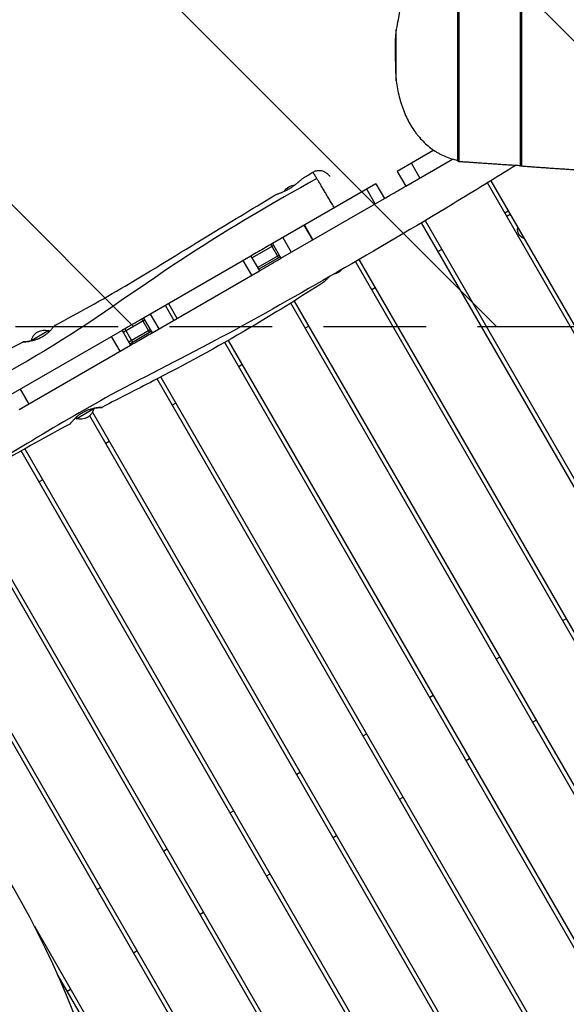
# Model space of a CAD drawing. Units: millimetres. Extents: x -2705 to 2880, y -3462 to 3298.
# Drawn here: x -689 to -12, y -1185 to 32 of the extents above; entities that cross this region are included whole.
import ezdxf

# ---------------------------------------------------------------- set-up
doc = ezdxf.new("R2010")
doc.units = ezdxf.units.MM
doc.header["$LTSCALE"] = 20
doc.linetypes.add('HIDDEN', pattern=[9.525, 6.35, -3.175])
for name, color, linetype in [('2d', 230, 'Continuous'), ('AS-Free_Space', 31, 'HIDDEN'), ('AS-Free_Space_Hatch', 31, 'HIDDEN')]:
    doc.layers.add(name, color=color, linetype=linetype)

msp = doc.modelspace()

# ---------------------------------------------------------------- hatches: boundary and pattern name
at = {"layer": 'AS-Free_Space_Hatch'}
h = msp.add_hatch(dxfattribs=at)
h.set_pattern_fill('ANSI31', color=256, scale=100, angle=-90)
h.set_pattern_definition([(315, (45, 1305), (224.506, 224.506), [])])
h.paths.add_polyline_path([(-1308.1, 1652.5, 1), (-1308.1, -347.5), (5, -347.5, 1), (5, 1652.5)])

# ---------------------------------------------------------------- linework, layer by layer
at = {"layer": '2d'}
for p, q in [((-68.8, -148.6), (-68.8, 1453.6)), ((-67.3, -148.7), (-67.3, 1453.7)), ((-146.4, -142.7), (-146.4, 1447.7)), ((-144.9, -143), (-144.9, 1448)), ((-222.6, -43.5), (-222.6, 20.2)), ((-176, -129.3), (-221.4, -155.6)), ((-210.9, -173.7), (-152.8, -140.2)), ((-203.9, -145.5), (-193.4, -163.6)), ((-221.4, -155.6), (-210.9, -173.7)), ((453.9, -1146.1), (-109.9, -169.7)), ((-105.6, -167), (458.2, -1143.6)), ((-247.8, -170.8), (-375.8, -244.7)), ((-248.5, -195.5), (-259, -177.3)), ((-247.8, -170.8), (-237.3, -189)), ((-365.3, -262.9), (-237.3, -189)), ((-84.1, -204.4), (-88.4, -206.9)), ((371.6, -1193.6), (-191.2, -218.9)), ((-186.9, -216.3), (375.9, -1191.1)), ((-81.6, -208.7), (-85.9, -211.2)), ((-326, -240.2), (-336.5, -222)), ((-336.3, -221.9), (-325.8, -240.1)), ((-363, -237.3), (-352.5, -255.5)), ((-401.2, -262.2), (-374.6, -246.9)), ((-377.7, -245.8), (-368.2, -262.2)), ((-375.8, -244.7), (-365.3, -262.9)), ((-166.3, -251.9), (-170.7, -254.4)), ((-402.5, -260.1), (-535.3, -336.8)), ((-401.4, -283.7), (-411.9, -265.5)), ((-402.5, -260.1), (-392, -278.3)), ((-394.2, -274.4), (-367.6, -259)), ((-393, -276.5), (-366.3, -261.2)), ((288.2, -1239.3), (-273.1, -267)), ((-268.8, -264.5), (292.7, -1237)), ((-524.8, -354.9), (-392, -278.3)), ((-248.6, -299.4), (-252.9, -301.9)), ((-348.9, -315.7), (210.1, -1283.9)), ((-497.8, -339.4), (-508.3, -321.2)), ((-504.4, -318.9), (-493.9, -337.1)), ((205.8, -1286.4), (-353.2, -318.3)), ((-560.5, -354.2), (-534, -338.9)), ((-537.5, -338), (-528, -354.5)), ((-535.3, -336.8), (-524.8, -354.9)), ((-527, -332), (-516.5, -350.1)), ((-561.8, -352), (-699.7, -431.7)), ((-652.3, -352.2), (-674.4, -365)), ((-652.3, -352.2), (-651.1, -352.7)), ((-561.8, -352), (-551.3, -370.2)), ((-558.3, -350), (-548.8, -366.5)), ((-553.5, -366.3), (-527, -351)), ((-330.9, -346.9), (-335.2, -349.4)), ((-674.4, -365), (-674.5, -365.2)), ((-564.3, -377.8), (-574.8, -359.6)), ((-552.3, -368.5), (-525.8, -353.2)), ((-430.5, -364.4), (128.1, -1331.9)), ((-689.2, -449.9), (-551.3, -370.2)), ((123.8, -1334.5), (-434.8, -366.9)), ((-413.1, -394.4), (-417.5, -396.9)), ((41.8, -1382.5), (-518.5, -412)), ((-514, -409.7), (46.2, -1380)), ((-687.9, -424.9), (-677.4, -443.1)), ((-618.8, -461.3), (-596.6, -448.5)), ((-596.6, -448.5), (-596.6, -448.3)), ((-495.4, -441.9), (-499.7, -444.4)), ((-618.8, -461.3), (-620, -460.8)), ((-40.4, -1430), (-601.9, -457.5)), ((-598.6, -453.2), (-36.1, -1427.5)), ((-682.2, -498.5), (-118.2, -1475.2)), ((-577.7, -489.4), (-582, -491.9)), ((-122.5, -1477.8), (-686.5, -500.9)), ((-763.9, -547), (-200.2, -1523.3)), ((-660, -536.9), (-664.3, -539.4)), ((-204.4, -1526), (-768.1, -549.6)), ((-845, -596.5), (-282.3, -1571.1)), ((-286.6, -1573.6), (-849.2, -599.1)), ((-12.4, -708.6), (-16.7, -711.1)), ((-94.6, -756.1), (-99, -758.6)), ((-176.9, -803.6), (-181.2, -806.1)), ((-54, -836.6), (-49.6, -834.1)), ((-259.2, -851.1), (-263.5, -853.6)), ((-136.2, -884.1), (-131.9, -881.6)), ((-341.4, -898.6), (-345.8, -901.1)), ((-218.5, -931.6), (-214.2, -929.1)), ((-423.7, -946.1), (-428, -948.6)), ((-300.8, -979.1), (-296.4, -976.6)), ((-506, -993.6), (-510.3, -996.1)), ((-383, -1026.6), (-378.7, -1024.1)), ((-588.3, -1041.1), (-592.6, -1043.6)), ((-465.3, -1074.1), (-461, -1071.6)), ((-670.3, -1089), (-364.5, -1618.6)), ((-547.6, -1121.6), (-543.3, -1119.1)), ((-368.9, -1621.1), (-641.7, -1148.5)), ((-629.9, -1169.1), (-625.5, -1166.6))]:
    msp.add_line(p, q, dxfattribs=at)
at = {"layer": '2d', "extrusion": (0, 0, -1)}
for centre, radius, start, end in [((346.9, -189.2), 17, 32.4658, 86.4562), ((60.9, -227.4), 11.5, 287.9076, 12.0924), ((302.7, -265.6), 17, 220.725, 259.4354), ((657.6, -368.6), 17, 12.6679, 107.3321), ((613.4, -445), 17, 192.6679, 287.3321)]:
    msp.add_arc(centre, radius, start, end, dxfattribs=at)
at = {"layer": '2d'}
msp.add_arc((-1737.3, -1638.1), 1200, 8.5698, 40.9637, dxfattribs=at)
for points, knots in [([(-200.3, 274.6), (-200.3, 254.4), (-200.7, 234.1), (-202.4, 193.6), (-203.6, 173.3), (-205.7, 147.9), (-206.2, 142.8), (-207.1, 132.7), (-207.6, 127.6), (-209.2, 112.5), (-210.3, 102.4), (-214, 72.2), (-216.9, 52.1), (-220.2, 32.2)], [0.1738164, 0.1738164, 0.1738164, 0.1738164, 0.2345597, 0.2345597, 0.2953029, 0.2953029, 0.3104887, 0.3104887, 0.3256745, 0.3256745, 0.3560461, 0.3560461, 0.4167894, 0.4167894, 0.4167894, 0.4167894]), ([(-222.6, 20.2), (-222.9, 18.4), (-223.1, 16.6), (-223.5, 12.9), (-223.6, 11.1), (-223.8, 7.5), (-223.9, 5.7), (-223.9, 2), (-224, 0.2), (-224, -3.5), (-224, -5.3), (-224, -9), (-224, -10.9), (-223.9, -16.4), (-223.8, -20), (-223.6, -23.7)], [0, 0, 0, 0, 0.00552284, 0.00552284, 0.01104568, 0.01104568, 0.01656853, 0.01656853, 0.02209137, 0.02209137, 0.02761421, 0.02761421, 0.03313705, 0.03313705, 0.04418274, 0.04418274, 0.04418274, 0.04418274]), ([(-223.6, -23.7), (-223.6, -25.3), (-223.5, -27), (-223.5, -30.3), (-223.4, -32), (-223.2, -37), (-223, -40.2), (-222.6, -43.5)], [0, 0, 0, 0, 0.00498283, 0.00498283, 0.00996566, 0.00996566, 0.01993132, 0.01993132, 0.01993132, 0.01993132]), ([(-222.6, -43.5), (-221.8, -50.3), (-220.6, -56.8), (-218.1, -66.4), (-217.2, -69.5), (-215.7, -74.2), (-215.2, -75.7), (-214.1, -78.7), (-213.5, -80.2), (-210.5, -87.7), (-207.7, -93.3), (-203, -101.2), (-201.3, -103.7), (-198.7, -107.4), (-197.8, -108.6), (-196.4, -110.4), (-195.9, -111), (-195, -112.1), (-194.5, -112.7), (-190.1, -117.8), (-185.9, -121.8), (-179.3, -127.1), (-177, -128.8), (-173.4, -131.1), (-172.2, -131.8), (-170.3, -132.8), (-169.7, -133.2), (-168.5, -133.9), (-167.9, -134.2), (-162.2, -137.1), (-157, -139), (-149.9, -140.9), (-148.2, -141.3), (-146.4, -141.7)], [0, 0, 0, 0, 0.02024, 0.02024, 0.03036, 0.03036, 0.03542, 0.03542, 0.0404801, 0.0404801, 0.0607201, 0.0607201, 0.0708401, 0.0708401, 0.0759001, 0.0759001, 0.0784301, 0.0784301, 0.0809601, 0.0809601, 0.1012001, 0.1012001, 0.1113202, 0.1113202, 0.1163802, 0.1163802, 0.1189102, 0.1189102, 0.1214402, 0.1214402, 0.1416802, 0.1416802, 0.1481474, 0.1481474, 0.1481474, 0.1481474]), ([(-146.4, -142.7), (-146.4, -142.7), (-146.4, -142.7), (-146.4, -142.7), (-146.4, -142.8), (-146.3, -142.8), (-146.2, -142.8), (-145.9, -142.9), (-145.8, -142.9), (-145.4, -143), (-145.2, -143), (-144.9, -143)], [0.010872505, 0.010872505, 0.010872505, 0.010872505, 0.010902534, 0.010902534, 0.011888255, 0.011888255, 0.012873975, 0.012873975, 0.013859696, 0.013859696, 0.014845417, 0.014845417, 0.014845417, 0.014845417]), ([(-74.4, -147.8), (-100.2, -163.8), (-126.1, -179.6), (-199.5, -224.1), (-247.5, -252.3), (-342.9, -307.2), (-390.4, -334.3), (-483.8, -384.6), (-530.2, -407.3), (-610.7, -450.9), (-644.9, -471.4), (-712.5, -511.7), (-746.1, -530.9), (-812.6, -566.8), (-845.3, -583.6), (-910.7, -619.4), (-943.3, -638.6), (-974.2, -660.1)], [0.887803, 0.887803, 0.887803, 0.887803, 10.001033, 10.001033, 26.674356, 26.674356, 43.045138, 43.045138, 58.566544, 58.566544, 70.570743, 70.570743, 82.177469, 82.177469, 93.233661, 93.233661, 104.594146, 104.594146, 104.594146, 104.594146]), ([(-325.8, -156.4), (-324.4, -155.6), (-322.9, -154.9), (-319.7, -154.2), (-318.1, -154.1), (-314.8, -154.5), (-313.2, -154.9), (-310.3, -156.3), (-308.9, -157.2), (-307.1, -158.9), (-306.6, -159.5), (-305.8, -160.4), (-305.6, -160.8), (-305.3, -161.2), (-305.2, -161.4), (-305.1, -161.5), (-305.1, -161.6), (-305, -161.6), (-305, -161.7), (-305, -161.7), (-305, -161.7), (-305, -161.7), (-305, -161.7), (-305, -161.7), (-305, -161.7), (-305, -161.7), (-305, -161.7), (-305, -161.7), (-305, -161.7), (-305, -161.7), (-305, -161.7), (-305, -161.7), (-305, -161.7), (-305, -161.7)], [0, 0, 0, 0, 0.486107, 0.486107, 0.973741, 0.973741, 1.461319, 1.461319, 1.9489, 1.9489, 2.190327, 2.190327, 2.312357, 2.312357, 2.358086, 2.358086, 2.375234, 2.375234, 2.381664, 2.381664, 2.383163, 2.383163, 2.383913, 2.383913, 2.384288, 2.384288, 2.384476, 2.384476, 2.384569, 2.384569, 2.384593, 2.384593, 2.384605, 2.384605, 2.384605, 2.384605]), ([(-320.9, -164.2), (-321.6, -163.1), (-322.2, -162), (-323.3, -160.2), (-323.8, -159.4), (-324.4, -158.4), (-324.6, -158.1), (-325, -157.6), (-325.1, -157.4), (-325.5, -156.8), (-325.7, -156.6), (-325.8, -156.4), (-325.8, -156.4), (-325.8, -156.4)], [0.04824505, 0.04824505, 0.04824505, 0.04824505, 0.0550151, 0.0550151, 0.06178515, 0.06178515, 0.06517017, 0.06517017, 0.0685552, 0.0685552, 0.07532525, 0.07532525, 0.0782556, 0.0782556, 0.0782556, 0.0782556]), ([(-320.9, -164.2), (-374.7, -194.4), (-486.3, -258.8), (-643.1, -375.1), (-823.4, -465.8), (-935.2, -540.8), (-991, -579.4)], [0.0182679, 0.0182679, 0.0182679, 0.0182679, 0.2442765, 0.4896937, 0.7342508, 0.9822157, 0.9822157, 0.9822157, 0.9822157]), ([(-354.3, -176.4), (-353, -175.7), (-351.7, -174.9), (-350, -173.7), (-349.4, -173.2), (-348.5, -172.6), (-348.2, -172.4), (-347.7, -172), (-347.4, -171.8), (-346, -170.7), (-345, -169.9), (-343.6, -168.7), (-343.2, -168.3), (-342.3, -167.6), (-341.9, -167.2), (-341.2, -166.5), (-340.8, -166.2), (-340.1, -165.6), (-339.8, -165.3), (-338.8, -164.5), (-338.3, -164.1), (-337.7, -163.7), (-337.6, -163.6), (-337.5, -163.5)], [0, 0, 0, 0, 0.00440456, 0.00440456, 0.00660684, 0.00660684, 0.00770797, 0.00770797, 0.00880911, 0.00880911, 0.01321367, 0.01321367, 0.01541595, 0.01541595, 0.01761823, 0.01761823, 0.01982051, 0.01982051, 0.02202278, 0.02202278, 0.02642734, 0.02642734, 0.02787348, 0.02787348, 0.02787348, 0.02787348]), ([(-299.2, -200.5), (-300.2, -198.7), (-301.3, -197), (-303.3, -193.5), (-304.3, -191.8), (-305.9, -189.2), (-306.4, -188.4), (-307.4, -186.7), (-307.9, -185.8), (-309.4, -183.3), (-310.3, -181.7), (-312.2, -178.6), (-313.1, -177.1), (-314.4, -174.8), (-314.9, -174.1), (-315.7, -172.7), (-316.1, -172), (-317.3, -170), (-318.1, -168.7), (-319.2, -167), (-319.5, -166.4), (-320.2, -165.3), (-320.5, -164.7), (-320.9, -164.2)], [0, 0, 0, 0, 0.00603063, 0.00603063, 0.01206126, 0.01206126, 0.01507658, 0.01507658, 0.01809189, 0.01809189, 0.02412253, 0.02412253, 0.03015316, 0.03015316, 0.03316847, 0.03316847, 0.03618379, 0.03618379, 0.04221442, 0.04221442, 0.04522974, 0.04522974, 0.04824505, 0.04824505, 0.04824505, 0.04824505]), ([(-373, -185), (-373, -185), (-373, -185), (-372.5, -184.7), (-371.9, -184.4), (-370.8, -184), (-370.4, -183.8), (-369.6, -183.4), (-369.1, -183.3), (-367.7, -182.7), (-366.6, -182.3), (-365.2, -181.7), (-364.9, -181.6), (-364.3, -181.4), (-364, -181.3), (-363.1, -180.9), (-362.5, -180.6), (-361.3, -180.1), (-360.7, -179.8), (-359.4, -179.2), (-358.7, -178.9), (-356.8, -177.9), (-355.5, -177.2), (-354.3, -176.4)], [0.11408502, 0.11408502, 0.11408502, 0.11408502, 0.11427189, 0.11427189, 0.11865179, 0.11865179, 0.12084174, 0.12084174, 0.12303169, 0.12303169, 0.12741159, 0.12741159, 0.12850656, 0.12850656, 0.12960154, 0.12960154, 0.13179148, 0.13179148, 0.13398143, 0.13398143, 0.13617138, 0.13617138, 0.14055128, 0.14055128, 0.14055128, 0.14055128]), ([(-237.3, -189), (-235, -187.6), (-232.7, -186.3), (-223.9, -181.2), (-217.4, -177.5), (-210.9, -173.7)], [0.89187833, 0.89187833, 0.89187833, 0.89187833, 0.89986713, 0.89986713, 0.92236378, 0.92236378, 0.92236378, 0.92236378]), ([(-645.2, -346), (-615.8, -330.3), (-586.7, -314.1), (-524.3, -277.3), (-491.1, -256.6), (-429.6, -219.1), (-401.3, -202.1), (-373, -185)], [0, 0, 0, 0, 10.004127, 10.004127, 21.742879, 21.742879, 31.640221, 31.640221, 31.640221, 31.640221]), ([(-375.8, -244.7), (-378.7, -246.4), (-381.6, -248), (-390.5, -253.2), (-396.5, -256.6), (-402.5, -260.1)], [0.10289591, 0.10289591, 0.10289591, 0.10289591, 0.11292548, 0.11292548, 0.13365027, 0.13365027, 0.13365027, 0.13365027]), ([(-392, -278.3), (-385.2, -274.4), (-378.5, -270.5), (-369.6, -265.4), (-367.5, -264.1), (-365.3, -262.9)], [0.71317062, 0.71317062, 0.71317062, 0.71317062, 0.73650043, 0.73650043, 0.74394776, 0.74394776, 0.74394776, 0.74394776]), ([(-312.1, -292.2), (-340.1, -310.3), (-368.4, -328), (-436.7, -368.6), (-477.3, -390.6), (-541, -423.7), (-563.9, -435.4), (-586.8, -447.2)], [0, 0, 0, 0, 10.0019, 10.0019, 23.850297, 23.850297, 31.559109, 31.559109, 31.559109, 31.559109]), ([(-305.4, -285.6), (-305.4, -285.6), (-305.4, -285.6), (-305.9, -286.1), (-306.3, -286.5), (-307.1, -287.3), (-307.5, -287.7), (-308.6, -288.9), (-309.3, -289.5), (-310.4, -290.7), (-310.9, -291.2), (-311.6, -291.8), (-311.7, -291.9), (-312, -292.1), (-312, -292.2), (-312.1, -292.2)], [0.01306218, 0.01306218, 0.01306218, 0.01306218, 0.01322053, 0.01322053, 0.01542395, 0.01542395, 0.01762737, 0.01762737, 0.02203421, 0.02203421, 0.02644105, 0.02644105, 0.02864447, 0.02864447, 0.02957506, 0.02957506, 0.02957506, 0.02957506]), ([(-535.3, -336.8), (-541.9, -340.6), (-548.5, -344.4), (-557.3, -349.5), (-559.5, -350.8), (-561.8, -352)], [0.28713124, 0.28713124, 0.28713124, 0.28713124, 0.31005431, 0.31005431, 0.31775118, 0.31775118, 0.31775118, 0.31775118]), ([(-645.2, -346), (-645.2, -346), (-645.2, -346), (-645.3, -346.1), (-645.4, -346.2), (-645.6, -346.4), (-645.7, -346.6), (-645.9, -346.9), (-646, -347), (-646.2, -347.2), (-646.3, -347.3), (-646.7, -347.9), (-647.2, -348.4), (-648, -349.4), (-648.3, -349.8), (-648.9, -350.5), (-649.3, -350.8), (-650.3, -352), (-651.1, -352.8), (-652.2, -353.9), (-652.5, -354.1), (-652.9, -354.5), (-653.2, -354.7), (-653.9, -355.4), (-654.4, -355.8), (-655.4, -356.6), (-656, -357.1), (-656.8, -357.7), (-657.1, -357.9), (-657.7, -358.3), (-658, -358.5), (-659.5, -359.5), (-660.7, -360.2), (-662, -360.9)], [0.03494434, 0.03494434, 0.03494434, 0.03494434, 0.0369471, 0.0369471, 0.03912045, 0.03912045, 0.04129381, 0.04129381, 0.04238049, 0.04238049, 0.04346717, 0.04346717, 0.04781389, 0.04781389, 0.04998725, 0.04998725, 0.05216061, 0.05216061, 0.05650732, 0.05650732, 0.057594, 0.057594, 0.05868068, 0.05868068, 0.06085404, 0.06085404, 0.0630274, 0.0630274, 0.06411408, 0.06411408, 0.06520076, 0.06520076, 0.06954747, 0.06954747, 0.06954747, 0.06954747]), ([(-662, -360.9), (-662.6, -361.3), (-663.3, -361.6), (-664.3, -362), (-664.6, -362.2), (-665.3, -362.5), (-665.6, -362.6), (-667.3, -363.3), (-668.6, -363.7), (-670.6, -364.3), (-671.3, -364.5), (-672.5, -364.8), (-673.1, -364.9), (-674.3, -365.2), (-674.9, -365.3), (-675.8, -365.5), (-676.1, -365.5), (-676.6, -365.6), (-676.9, -365.6), (-678.2, -365.8), (-679.2, -366), (-680.3, -366.1), (-680.5, -366.1), (-680.9, -366.1), (-681.1, -366.1), (-681.7, -366.2), (-682, -366.2), (-682.9, -366.3), (-683.4, -366.3), (-683.9, -366.3), (-684, -366.3), (-684.2, -366.3), (-684.3, -366.3), (-684.2, -366.3), (-684.1, -366.3), (-684, -366.3), (-683.9, -366.3), (-683.9, -366.3), (-683.5, -366.3), (-683, -366.2), (-682.1, -366.2), (-681.7, -366.1), (-681, -366.1), (-680.6, -366), (-679.7, -365.9), (-679.2, -365.9), (-678.3, -365.7), (-677.8, -365.7), (-676.3, -365.5), (-675.4, -365.3), (-674.5, -365.1)], [0.06954747, 0.06954747, 0.06954747, 0.06954747, 0.0717369, 0.0717369, 0.07283161, 0.07283161, 0.07392632, 0.07392632, 0.07830517, 0.07830517, 0.0804946, 0.0804946, 0.08268402, 0.08268402, 0.08487345, 0.08487345, 0.08596816, 0.08596816, 0.08706287, 0.08706287, 0.09144172, 0.09144172, 0.09253643, 0.09253643, 0.09363114, 0.09363114, 0.09582057, 0.09582057, 0.10019942, 0.10019942, 0.10238884, 0.10238884, 0.10457827, 0.10676769, 0.10676769, 0.1078624, 0.1078624, 0.10895712, 0.10895712, 0.11333597, 0.11333597, 0.11552539, 0.11552539, 0.11771482, 0.11771482, 0.11990424, 0.11990424, 0.12209366, 0.12209366, 0.12566618, 0.12566618, 0.12566618, 0.12566618]), ([(-551.3, -370.2), (-547.9, -368.3), (-544.5, -366.3), (-535.7, -361.2), (-530.2, -358.1), (-524.8, -354.9)], [0.52869683, 0.52869683, 0.52869683, 0.52869683, 0.54046039, 0.54046039, 0.55940664, 0.55940664, 0.55940664, 0.55940664]), ([(-958.9, -521.3), (-931, -503.2), (-902.7, -485.5), (-834.3, -444.9), (-793.7, -422.9), (-730, -389.8), (-707.1, -378.1), (-684.3, -366.3)], [0, 0, 0, 0, 10.0019, 10.0019, 23.850297, 23.850297, 31.559109, 31.559109, 31.559109, 31.559109]), ([(-609.1, -452.6), (-608.4, -452.3), (-607.7, -451.9), (-606.7, -451.5), (-606.4, -451.3), (-605.7, -451), (-605.4, -450.9), (-603.7, -450.2), (-602.4, -449.8), (-600.4, -449.2), (-599.8, -449), (-598.5, -448.7), (-597.9, -448.6), (-596.7, -448.3), (-596.1, -448.2), (-595.2, -448), (-595, -448), (-594.4, -447.9), (-594.1, -447.9), (-592.8, -447.7), (-591.8, -447.6), (-590.7, -447.4), (-590.5, -447.4), (-590.1, -447.4), (-589.9, -447.4), (-589.4, -447.3), (-589, -447.3), (-588.1, -447.2), (-587.6, -447.2), (-587.1, -447.2), (-587, -447.2), (-586.8, -447.2), (-586.7, -447.2), (-586.8, -447.2), (-586.9, -447.2), (-587, -447.2), (-587.1, -447.2), (-587.2, -447.2), (-587.6, -447.2), (-588.1, -447.3), (-589, -447.3), (-589.3, -447.4), (-590.1, -447.4), (-590.5, -447.5), (-591.3, -447.6), (-591.8, -447.6), (-592.8, -447.8), (-593.3, -447.8), (-594.7, -448.1), (-595.6, -448.2), (-596.6, -448.4)], [0.06954747, 0.06954747, 0.06954747, 0.06954747, 0.0717369, 0.0717369, 0.07283161, 0.07283161, 0.07392632, 0.07392632, 0.07830517, 0.07830517, 0.0804946, 0.0804946, 0.08268402, 0.08268402, 0.08487345, 0.08487345, 0.08596816, 0.08596816, 0.08706287, 0.08706287, 0.09144172, 0.09144172, 0.09253643, 0.09253643, 0.09363114, 0.09363114, 0.09582057, 0.09582057, 0.10019942, 0.10019942, 0.10238884, 0.10238884, 0.10457827, 0.10676769, 0.10676769, 0.1078624, 0.1078624, 0.10895712, 0.10895712, 0.11333597, 0.11333597, 0.11552539, 0.11552539, 0.11771482, 0.11771482, 0.11990424, 0.11990424, 0.12209366, 0.12209366, 0.12566618, 0.12566618, 0.12566618, 0.12566618]), ([(-625.8, -467.5), (-625.8, -467.5), (-625.8, -467.5), (-625.7, -467.4), (-625.6, -467.3), (-625.4, -467.1), (-625.3, -466.9), (-625.1, -466.6), (-625, -466.5), (-624.9, -466.3), (-624.8, -466.2), (-624.3, -465.6), (-623.9, -465.1), (-623, -464.1), (-622.7, -463.8), (-622.1, -463), (-621.8, -462.7), (-620.7, -461.5), (-619.9, -460.7), (-618.8, -459.6), (-618.6, -459.4), (-618.1, -459), (-617.9, -458.8), (-617.1, -458.1), (-616.6, -457.7), (-615.6, -456.9), (-615.1, -456.4), (-614.2, -455.8), (-613.9, -455.6), (-613.4, -455.2), (-613.1, -455), (-611.6, -454), (-610.3, -453.3), (-609.1, -452.6)], [0.03494434, 0.03494434, 0.03494434, 0.03494434, 0.0369471, 0.0369471, 0.03912045, 0.03912045, 0.04129381, 0.04129381, 0.04238049, 0.04238049, 0.04346717, 0.04346717, 0.04781389, 0.04781389, 0.04998725, 0.04998725, 0.05216061, 0.05216061, 0.05650732, 0.05650732, 0.057594, 0.057594, 0.05868068, 0.05868068, 0.06085404, 0.06085404, 0.0630274, 0.0630274, 0.06411408, 0.06411408, 0.06520076, 0.06520076, 0.06954747, 0.06954747, 0.06954747, 0.06954747]), ([(-625.8, -467.5), (-655.3, -483.2), (-684.4, -499.4), (-746.7, -536.2), (-779.9, -556.9), (-841.5, -594.4), (-869.8, -611.5), (-898, -628.5)], [0, 0, 0, 0, 10.004127, 10.004127, 21.742879, 21.742879, 31.640221, 31.640221, 31.640221, 31.640221])]:
    msp.add_open_spline(points, degree=3, knots=knots, dxfattribs=at)
for points in [[(-220.2, 32.2), (-221.1, 28.2), (-221.9, 24.2), (-222.6, 20.2)], [(-144.9, -143), (-144.4, -143.1), (-143.8, -143.1), (-143.3, -143.1)], [(-337.5, -163.5), (-333.6, -161.2), (-329.7, -158.8), (-325.8, -156.4)]]:
    msp.add_open_spline(points, degree=3, dxfattribs=at)
for points, weights in [([(-143.3, -143.1), (-120.2, -144.8), (-95.3, -146.5), (-68.8, -148.1)], [1, 0.997530947185, 0.99722269905, 0.999075255593]), ([(-68.8, -148.6), (-68.8, -148.6), (-68.2, -148.7), (-67.3, -148.7)], [0.851516188069, 0.850828091162, 0.900322695139, 1]), ([(-67.3, -148.7), (-43.7, -150.5), (-18.2, -152.2), (8.8, -153.9)], [1, 0.997420561611, 0.997105034376, 0.999053418296])]:
    msp.add_rational_spline(points, weights, degree=3, dxfattribs=at)
at = {"layer": 'AS-Free_Space', "flags": 128}
msp.add_lwpolyline([(5, -347.5), (-1308.1, -347.5, -1), (-1308.1, 1652.5), (5, 1652.5, -1)], format="xyb", close=True, dxfattribs=at)

doc.saveas('drawing.dxf')
